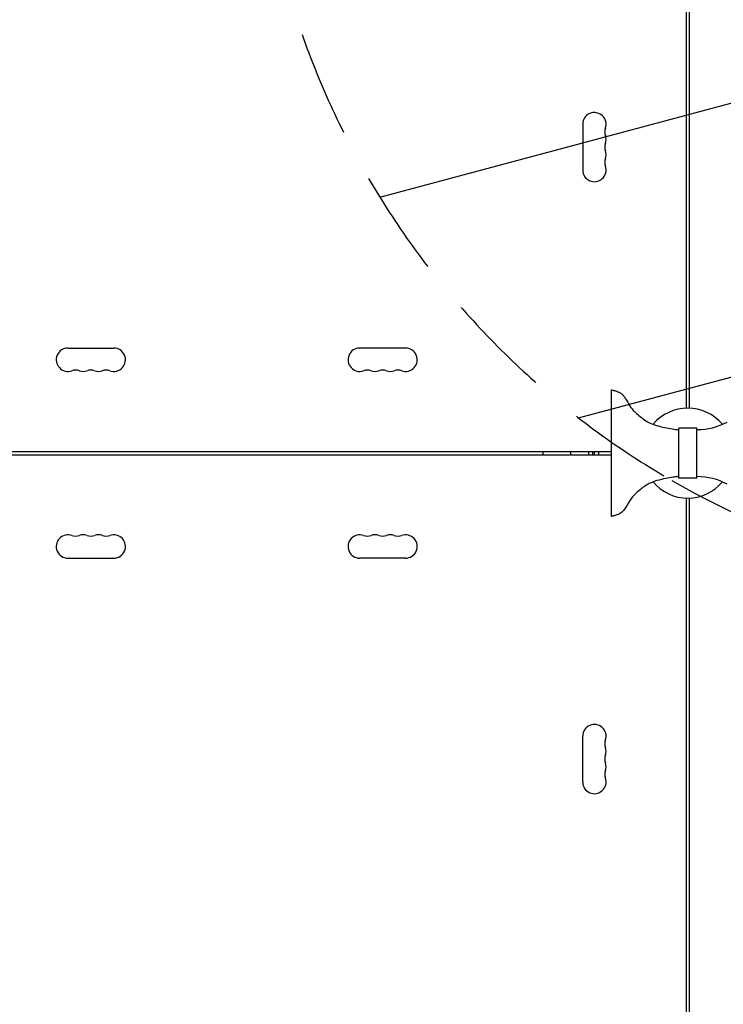
# Model space of a CAD drawing. Units: millimetres. Extents: x -6423 to 4472, y -4736 to 4862.
# Drawn here: x 281 to 1125, y -661 to 520 of the extents above; entities that cross this region are included whole.
import ezdxf

# ---------------------------------------------------------------- set-up
doc = ezdxf.new("R2010")
doc.units = ezdxf.units.MM
doc.header["$LTSCALE"] = 20
doc.linetypes.add('HIDDEN', pattern=[9.525, 6.35, -3.175])
for name, color, linetype in [('2d', 230, 'Continuous'), ('AS-Free_Space', 31, 'HIDDEN'), ('AS-Free_Space_Hatch', 31, 'HIDDEN')]:
    doc.layers.add(name, color=color, linetype=linetype)

msp = doc.modelspace()

# ---------------------------------------------------------------- hatches: boundary and pattern name
at = {"layer": 'AS-Free_Space_Hatch'}
h = msp.add_hatch(dxfattribs=at)
h.set_pattern_fill('ANSI31', color=256, scale=100, angle=150)
h.set_pattern_definition([(195, (1881.8, 620.2), (82.175, -306.681), [])])
h.paths.add_polyline_path([(697, 1333.1, 0.414214), (1063, -32.9, 0.414214), (2429, 333.1), (3610.5, 2379.5, 0.432225), (3232, 3723.9, 0.432225), (1878.5, 3379.5)])

# ---------------------------------------------------------------- linework, layer by layer
at = {"layer": '2d'}
for p, q in [((1080, 1029), (1080, 54)), ((1084, 54), (1084, 1029)), ((956, 394.5), (956, 339.5)), ((338.5, 126), (393.5, 126)), ((743.5, 126), (688.5, 126)), ((990.3, 75.9), (990.3, -75.9)), ((1092.8, 30), (1071.2, 30)), ((1071.2, -30), (1071.2, 30)), ((1092.8, -30), (1092.8, 30)), ((1092.8, 28.2), (1093.4, 28.2)), ((54, 2), (990.3, 2)), ((968.2, -2), (968.2, 2)), ((975.3, -2), (975.3, 2)), ((54, -2), (990.3, -2)), ((1092.8, -30), (1071.2, -30)), ((1092.8, -28.2), (1093.4, -28.2)), ((1080, -54), (1080, -1029)), ((1084, -1029), (1084, -54)), ((338.5, -126), (393.5, -126)), ((743.5, -126), (688.5, -126)), ((956, -394.5), (956, -339.5))]:
    msp.add_line(p, q, dxfattribs=at)
for centre, radius, start, end in [((970, 394.5), 14, 340.8901, 180), ((996.5, 385.3), 14, 160.8901, 199.1099), ((970, 376.2), 14, 340.8901, 19.1099), ((996.5, 367), 14, 160.8901, 199.1099), ((970, 357.8), 14, 340.8901, 19.1099), ((970, 339.5), 14, 180, 19.1099), ((996.5, 348.7), 14, 160.8901, 199.1099), ((338.5, 112), 14, 90, 289.1099), ((393.5, 112), 14, 250.8901, 90), ((688.5, 112), 14, 90, 289.1099), ((743.5, 112), 14, 250.8901, 90), ((347.7, 85.5), 14, 70.8901, 109.1099), ((356.8, 112), 14, 250.8901, 289.1099), ((366, 85.5), 14, 70.8901, 109.1099), ((375.2, 112), 14, 250.8901, 289.1099), ((384.3, 85.5), 14, 70.8901, 109.1099), ((697.7, 85.5), 14, 70.8901, 109.1099), ((706.8, 112), 14, 250.8901, 289.1099), ((716, 85.5), 14, 70.8901, 109.1099), ((725.2, 112), 14, 250.8901, 289.1099), ((734.3, 85.5), 14, 70.8901, 109.1099), ((1082, 0), 54, 39.7971, 140.1997), ((1093.4, 103.2), 75, 270, 298.4544), ((986.8, 0), 17, 173.2437, 186.7563), ((1082, 0), 54, 219.7909, 320.2029), ((1093.4, -103.2), 75, 61.5456, 90), ((338.5, -112), 14, 70.8901, 270), ((347.7, -85.5), 14, 250.8901, 289.1099), ((356.8, -112), 14, 70.8901, 109.1099), ((366, -85.5), 14, 250.8901, 289.1099), ((375.2, -112), 14, 70.8901, 109.1099), ((384.3, -85.5), 14, 250.8901, 289.1099), ((393.5, -112), 14, 270, 109.1099), ((688.5, -112), 14, 70.8901, 270), ((697.7, -85.5), 14, 250.8901, 289.1099), ((706.8, -112), 14, 70.8901, 109.1099), ((716, -85.5), 14, 250.8901, 289.1099), ((725.2, -112), 14, 70.8901, 109.1099), ((734.3, -85.5), 14, 250.8901, 289.1099), ((743.5, -112), 14, 270, 109.1099), ((970, -339.5), 14, 340.8901, 180), ((996.5, -348.7), 14, 160.8901, 199.1099), ((970, -357.8), 14, 340.8901, 19.1099), ((996.5, -367), 14, 160.8901, 199.1099), ((970, -376.2), 14, 340.8901, 19.1099), ((996.5, -385.3), 14, 160.8901, 199.1099), ((970, -394.5), 14, 180, 19.1099)]:
    msp.add_arc(centre, radius, start, end, dxfattribs=at)
at = {"layer": '2d', "extrusion": (0, 0, -1)}
for centre in [(952.3, 0), (973.8, 0)]:
    msp.add_ellipse(centre, major_axis=(0, 12), ratio=0.878588, start_param=-1.738244, end_param=-1.403348, dxfattribs=at)
at = {"layer": '2d'}
for points, knots in [([(990.3, 75.9), (990.3, 75.9), (990.3, 75.9), (990.3, 75.9), (990.3, 75.9), (990.4, 75.9), (990.5, 75.9), (990.7, 75.8), (990.9, 75.8), (991.7, 75.6), (992.3, 75.4), (994.6, 74.8), (996.3, 74.3), (999.1, 73.3), (1000.1, 72.9), (1002, 71.6), (1003, 70.9), (1004.6, 69.2), (1005.4, 68.3), (1006.9, 66.1), (1007.7, 64.9), (1009.5, 61.9), (1010.5, 60.1), (1013, 55.8), (1014.6, 53.4), (1017.9, 50), (1019.2, 48.7), (1022.5, 45.8), (1024.4, 44.2), (1028.8, 40.8), (1031.2, 39.2), (1035.9, 36.4), (1038.2, 35.4), (1042.4, 33.9), (1044.2, 33.3), (1048.7, 32), (1051.3, 31.3), (1057.1, 30.1), (1060.3, 29.5), (1066.1, 28.6), (1068.7, 28.1), (1071.2, 28.1)], [0, 0, 0, 0, 0.024587, 0.024587, 0.091129, 0.091129, 0.290687, 0.290687, 0.889296, 0.889296, 2.685138, 2.685138, 8.076327, 8.076327, 11.433451, 11.433451, 14.963278, 14.963278, 18.522624, 18.522624, 22.905108, 22.905108, 29.026293, 29.026293, 37.751888, 37.751888, 43.184017, 43.184017, 50.779017, 50.779017, 59.714599, 59.714599, 67.074489, 67.074489, 73.003348, 73.003348, 80.987441, 80.987441, 90.844165, 90.844165, 98.571482, 98.571482, 98.571482, 98.571482]), ([(1071.2, -28.1), (1070.4, -28.1), (1069.6, -28.2), (1067.3, -28.4), (1065.8, -28.6), (1061.4, -29.3), (1058.6, -29.8), (1052.1, -31.1), (1048.5, -32), (1041.9, -34), (1038.7, -35.1), (1033.8, -37.6), (1031.8, -38.8), (1028.2, -41.3), (1026.5, -42.6), (1022.8, -45.6), (1020.8, -47.3), (1016.6, -51.3), (1014.5, -53.7), (1011.8, -57.9), (1010.9, -59.5), (1008.5, -63.7), (1007, -66.4), (1003.6, -70.4), (1001.9, -71.9), (998.9, -73.4), (997.8, -73.8), (995.3, -74.6), (994, -75), (992.2, -75.4), (991.8, -75.5), (991.3, -75.7), (991.1, -75.7), (990.8, -75.8), (990.7, -75.8), (990.5, -75.8), (990.5, -75.9), (990.4, -75.9), (990.3, -75.9), (990.3, -75.9)], [0, 0, 0, 0, 2.478964, 2.478964, 6.938435, 6.938435, 15.751686, 15.751686, 26.722915, 26.722915, 36.600583, 36.600583, 43.41259, 43.41259, 49.796064, 49.796064, 57.73167, 57.73167, 67.202504, 67.202504, 72.616994, 72.616994, 81.814215, 81.814215, 88.293489, 88.293489, 91.900084, 91.900084, 96.067184, 96.067184, 97.292835, 97.292835, 97.905995, 97.905995, 98.212721, 98.212721, 98.366172, 98.366172, 98.519837, 98.519837, 98.519837, 98.519837])]:
    msp.add_open_spline(points, degree=3, knots=knots, dxfattribs=at)
for points in [[(908.7, 0), (908.7, 0.7), (908.7, 1.3), (908.6, 2)], [(908.7, -0.1), (908.7, 0), (908.7, 0), (908.7, 0)], [(908.6, -2), (908.7, -1.4), (908.7, -0.7), (908.7, -0.1)]]:
    msp.add_open_spline(points, degree=3, dxfattribs=at)
at = {"layer": 'AS-Free_Space', "flags": 128}
msp.add_lwpolyline([(1063, -32.9, 0.414214), (2429, 333.1), (3610.5, 2379.5, 0.432225), (3232, 3723.9, 0.432225), (1878.5, 3379.5), (697, 1333.1, 0.414214)], format="xyb", close=True, dxfattribs=at)

doc.saveas('drawing.dxf')
